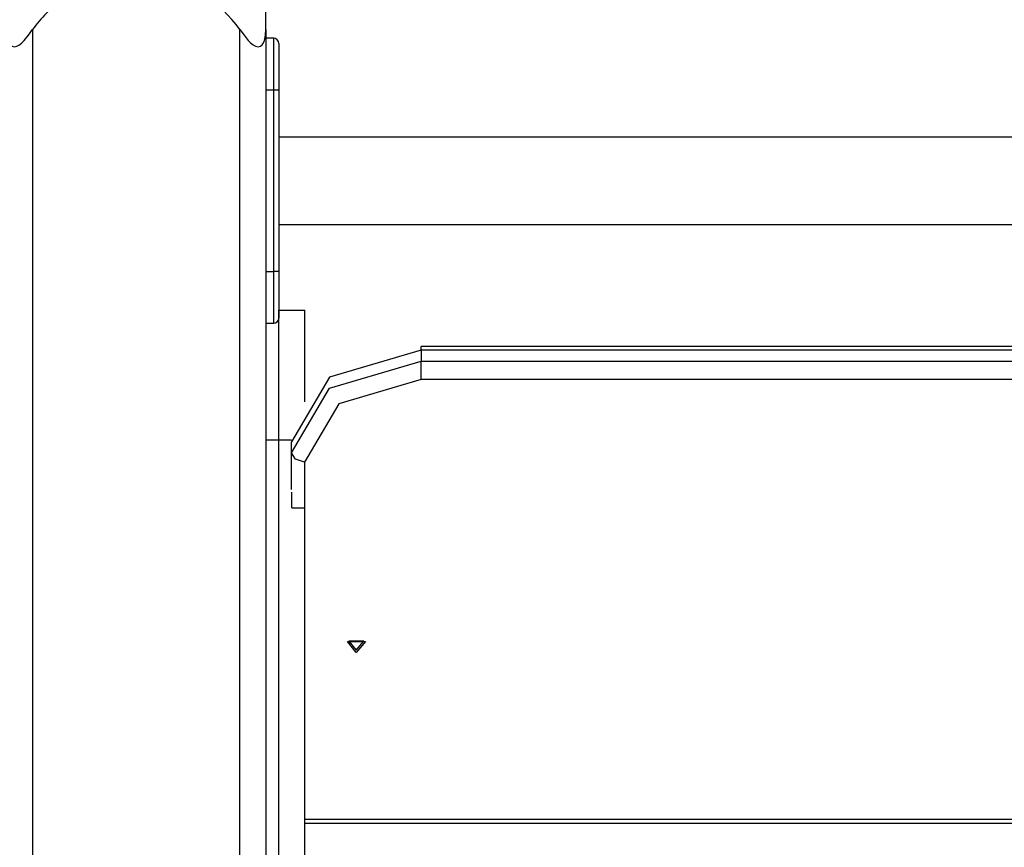
# Model space of a CAD drawing. Units: inches. Extents: x 7 to 92, y -9 to 108.
# Drawn here: x 66 to 70, y 94 to 97 of the extents above; entities that cross this region are included whole.
import ezdxf

# ---------------------------------------------------------------- set-up
doc = ezdxf.new("R2010")
doc.units = ezdxf.units.IN
doc.header["$MEASUREMENT"] = 0
doc.layers.add('Ebene 1', color=7, linetype='Continuous')

# ---------------------------------------------------------------- blocks, each defined once
blk = doc.blocks.new('block 2')
at = {"layer": 'Ebene 1', "color": 179, "lineweight": 25, "true_color": 0x1a171b}
for points in [[(66.9041, 97.1319), (66.9041, 97.2838), (66.9041, 97.3389)], [(65.904, 97.1319), (65.905, 97.1105), (65.9092, 97.0905), (65.9129, 97.0812), (65.9178, 97.0737), (65.9243, 97.0676), (65.9333, 97.0656), (65.9426, 97.0676), (65.9529, 97.0731), (65.9622, 97.0812), (65.9712, 97.0902), (65.9884, 97.1104), (66.0039, 97.1319)], [(66.0039, 97.1319), (66.0039, 85.8489)], [(66.8038, 97.1319), (66.8197, 97.1105), (66.8362, 97.0905), (66.8452, 97.0812), (66.8548, 97.0737), (66.8645, 97.0676), (66.8745, 97.0656), (66.8834, 97.0676), (66.89, 97.0731), (66.8948, 97.0812), (66.8982, 97.0902), (66.9027, 97.1104), (66.9041, 97.1319)], [(66.8038, 85.8489), (66.8038, 97.1319)], [(66.9041, 97.1319), (66.9041, 85.8489)], [(66.9341, 97.099), (66.9041, 97.099)], [(66.9341, 96.899), (66.9341, 97.0404), (66.9341, 97.099)], [(66.9537, 97.0788), (66.9537, 97.0263), (66.9537, 96.899)], [(66.9041, 96.899), (66.9341, 96.899)], [(66.9341, 96.899), (66.9482, 96.899), (66.9537, 96.899)], [(66.9341, 96.1988), (66.9341, 96.899)], [(66.9537, 96.899), (66.9537, 96.1988)], [(73.4539, 96.7173), (66.9537, 96.7173)], [(66.9537, 96.3803), (73.4539, 96.3803)], [(66.9041, 96.1988), (66.9341, 96.1988)], [(66.9537, 96.1988), (66.9482, 96.1988), (66.9341, 96.1988)], [(66.9341, 95.999), (66.9341, 96.0577), (66.9341, 96.1988)], [(66.9537, 96.1988), (66.9537, 96.0717), (66.9537, 96.0188)], [(66.9537, 95.5489), (66.9537, 95.9023), (66.9537, 96.0487)], [(66.9537, 96.0487), (67.054, 96.0487)], [(67.054, 95.6956), (67.054, 95.9511), (67.054, 96.0487)], [(66.9041, 95.999), (66.9041, 95.8672), (66.9041, 95.5489)], [(66.9041, 95.999), (66.9341, 95.999)], [(67.5032, 95.8946), (67.5032, 95.9053), (67.5032, 95.909)], [(71.1271, 95.909), (67.5032, 95.909)], [(67.5032, 95.8946), (67.1497, 95.7909), (67.0033, 95.5408)], [(71.1292, 95.8946), (67.5032, 95.8946)], [(67.5032, 95.8946), (67.5032, 95.8519)], [(67.0033, 95.4984), (67.1497, 95.7485), (67.5032, 95.8519)], [(67.5032, 95.7812), (67.5032, 95.8165), (67.5032, 95.8519)], [(67.5032, 95.8519), (71.1292, 95.8519)], [(67.5032, 95.7812), (67.1852, 95.6882), (67.0533, 95.4631)], [(71.1292, 95.7812), (67.5032, 95.7812)], [(66.9041, 95.5489), (66.9186, 95.5489), (66.9537, 95.5489)], [(66.9537, 95.5489), (67.0033, 95.5489)], [(66.9537, 90.4487), (66.9537, 95.5489)], [(67.0033, 95.4984), (67.0033, 95.5408)], [(67.0533, 95.4631), (67.0181, 95.4734), (67.0033, 95.4984)], [(67.0033, 95.3566), (67.0033, 95.4984)], [(67.0533, 95.4631), (67.0533, 95.2857)], [(67.004, 95.2857), (67.004, 95.3465)], [(67.004, 95.2857), (67.054, 95.2857)], [(67.054, 91.7897), (67.054, 95.2857)], [(67.2531, 94.7276), (67.2186, 94.7703), (67.2882, 94.7703), (67.2531, 94.7276), (67.2531, 94.7276)], [(67.2531, 94.7362), (67.2827, 94.7722), (67.2238, 94.7722), (67.2531, 94.7362), (67.2531, 94.7362)], [(67.054, 94.0842), (70.7588, 94.0842)], [(67.054, 94.0697), (70.7592, 94.0697)]]:
    blk.add_lwpolyline(points, dxfattribs=at)
blk.add_open_spline([(66.8038, 97.1319), (66.6478, 97.3524), (66.3415, 97.4047), (66.1214, 97.2488), (66.0756, 97.2168), (66.0359, 97.1774), (66.0039, 97.1319)], degree=3, knots=[0, 0, 0, 0, 1, 1, 1, 2, 2, 2, 2], dxfattribs=at)
for points in [[(66.9537, 97.0788), (66.9537, 97.0899), (66.9451, 97.099), (66.9341, 97.099)], [(66.9341, 95.999), (66.9451, 95.999), (66.9537, 96.0077), (66.9537, 96.0188)]]:
    blk.add_open_spline(points, degree=3, dxfattribs=at)

msp = doc.modelspace()

# ---------------------------------------------------------------- block references
at = {"layer": 'Ebene 1'}
msp.add_blockref('block 2', (0, 0), dxfattribs=at)

doc.saveas('drawing.dxf')
